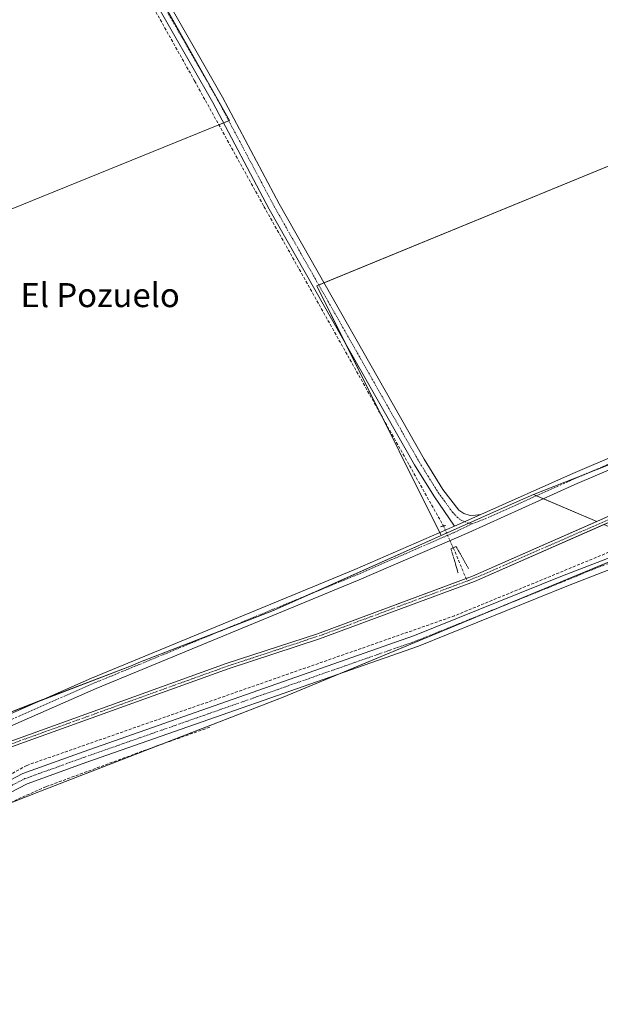
# Model space of a CAD drawing. Units: metres. Extents: x 615297 to 618778, y 4666920 to 4669290.
# Drawn here: x 615556 to 615749, y 4667557 to 4667885 of the extents above; entities that cross this region are included whole.
import ezdxf
from ezdxf.enums import TextEntityAlignment as Align

# ---------------------------------------------------------------- set-up
doc = ezdxf.new("R2010")
doc.units = ezdxf.units.M
doc.header["$MEASUREMENT"] = 0
for name, pattern in [('TRAZO_Y_PUNTO', [1, 0.5, -0.25, 0, -0.25]), ('TRAZOS2', [0.375, 0.25, -0.125]), ('TRAZOSX2', [1.5, 1, -0.5])]:
    doc.linetypes.add(name, pattern=pattern)
for name, color, linetype, lineweight in [('Camino', 19, 'Continuous', 0), ('Camino Cxs', 19, 'Continuous', 0), ('Camino eje', 39, 'TRAZO_Y_PUNTO', 13), ('Corriente artificial Cxs', 5, 'Continuous', 13), ('Corriente artificial eje', 142, 'TRAZO_Y_PUNTO', 0), ('Corriente artificial lineal', 5, 'TRAZOSX2', 13), ('Corriente artificial lineal oculto', 135, 'TRAZO_Y_PUNTO', 13), ('Corriente artificial superficial', 5, 'Continuous', 13), ('Cultivos herbáceos CxS', 92, 'Continuous', 0), ('Pastizal CxS', 92, 'Continuous', 0), ('Pista no pavimentada', 254, 'Continuous', 13), ('Pista no pavimentada Cxs', 254, 'Continuous', 0), ('Pista pavimentada eje', 135, 'TRAZO_Y_PUNTO', 0), ('Puente lineal', 2, 'TRAZOS2', 0), ('Suelo desnudo', 252, 'Continuous', 0), ('Suelo desnudo CxS', 43, 'Continuous', 0), ('Texto cartográfico', 19, 'Continuous', 0)]:
    doc.layers.add(name, color=color, linetype=linetype, lineweight=lineweight)
doc.styles.add('Arial', font='txt', dxfattribs={"height": 0.2})

# ---------------------------------------------------------------- blocks, each defined once
blk = doc.blocks.new('*U153')
at = {"layer": 'Pastizal CxS', "color": 92, "linetype": 'Continuous', "lineweight": 0}
for points in [[(615375.55, 4667602.35, 258.17), (615324.37, 4667589, 258.16), (615324.13, 4667603.33, 258.92), (615350.64, 4667610.69, 259.02), (615375.95, 4667611.91, 259.26), (615385.84, 4667612.39, 259.1), (615414.07, 4667613.75, 258.98), (615473.76, 4667629.57, 258.89), (615513.44, 4667638.73, 258.92), (615547.02, 4667651.96, 258.73), (615593.3, 4667669.76, 258.7), (615595.55, 4667670.71, 258.68), (615639.84, 4667687.75, 258.66), (615696.3, 4667712.99, 259), (615722.69, 4667724.78, 258.43), (615727.12, 4667726.67, 258.42), (615748.16, 4667717.65, 258.29), (615706.76, 4667699.45, 258.08), (615655.1, 4667680.31, 259.16), (615624.68, 4667670.36, 259.29), (615551.11, 4667643.89, 258.25), (615536.58, 4667636.24, 259.2), (615531.6, 4667633.53, 258.98), (615527.85, 4667630.54, 258.17), (615521.51, 4667627.61, 258.14), (615483.61, 4667616.34, 258.47), (615407.3, 4667609.84, 258.3), (615385.15, 4667607.52, 258.25), (615381.36, 4667606.2, 258.63), (615375.55, 4667602.35, 258.17)], [(615400.46, 4667591.97, 258.96), (615324.65, 4667571.87, 259.02), (615324.4, 4667586.56, 258.33), (615376.52, 4667600.16, 258.4), (615382.42, 4667604.06, 258.36), (615385.67, 4667605.2, 258.27), (615407.55, 4667607.49, 258.25), (615484.02, 4667614.16, 258.36), (615522.29, 4667625.54, 258.25), (615529.02, 4667628.65, 258.25), (615532.92, 4667631.77, 259.17), (615537.84, 4667634.45, 259.55), (615551.86, 4667642.19, 258.41), (615625.29, 4667668.6, 259.39), (615655.71, 4667678.55, 259.11), (615707.46, 4667697.73, 258.14), (615750.51, 4667716.64, 258.27), (615766.13, 4667709.95, 259.59), (615643.61, 4667659.16, 258.82), (615562.22, 4667627.6, 258.79), (615500.16, 4667603.17, 258.93), (615465.57, 4667597.06, 259.2), (615400.46, 4667591.97, 258.96)]]:
    blk.add_polyline3d(points, close=True, dxfattribs=at)
blk = doc.blocks.new('*U157')
at = {"layer": 'Cultivos herbáceos CxS', "color": 92, "linetype": 'Continuous', "lineweight": 0}
for points in [[(615755.22, 4667720.75, 258.4), (615748.16, 4667717.65, 258.29), (615727.12, 4667726.67, 258.42), (615828.41, 4667766.53, 258.42)], [(615830.53, 4667868.13, 258.28), (615654.85, 4667796.16, 258.71), (615696.1, 4667713.48, 259.01), (615696.3, 4667712.99, 259), (615639.84, 4667687.75, 258.66), (615595.55, 4667670.71, 258.68), (615593.3, 4667669.76, 258.7), (615547.02, 4667651.96, 258.73), (615513.44, 4667638.73, 258.92), (615473.76, 4667629.57, 258.89), (615414.07, 4667613.75, 258.98), (615385.84, 4667612.39, 259.1), (615375.95, 4667611.91, 259.26), (615350.64, 4667610.69, 259.02), (615324.13, 4667603.33, 258.92), (615319.27, 4667900.77, 258.83)], [(615386.03, 4667933.74, 258.74), (615465.41, 4667786.11, 258.78), (615625.74, 4667851.19, 258.74), (615513.03, 4668051.22, 258.78)]]:
    blk.add_polyline3d(points, dxfattribs=at)

msp = doc.modelspace()

# ---------------------------------------------------------------- linework, layer by layer
at = {"layer": 'Camino', "color": 19, "linetype": 'Continuous', "lineweight": 0}
for points in [[(615310.84, 4668416.12, 259), (615356.47, 4668335.76, 258.9), (615453.52, 4668160.97, 258.73), (615560.11, 4667971.76, 258.7), (615581.46, 4667932.4, 258.77), (615623.46, 4667858.99, 258.6), (615642.31, 4667823.49, 258.7), (615690.59, 4667738.44, 258.64), (615696.87, 4667728.36, 258.65), (615702.16, 4667721.46, 258.68), (615703.89, 4667720.35, 258.71), (615705.97, 4667719.71, 258.71), (615707.75, 4667719.75, 258.66), (615709.5, 4667719.95, 258.61)], [(615700.76, 4667716.07, 258.98), (615693.82, 4667726.18, 258.74), (615687.37, 4667736.53, 258.76), (615639.03, 4667821.69, 258.76), (615620.18, 4667857.18, 258.78), (615578.2, 4667930.58, 258.8), (615556.84, 4667969.95, 258.85), (615450.26, 4668159.14, 258.81), (615352.99, 4668333.78, 259.1), (615310.98, 4668407.78, 259.18), (615310.98, 4668407.78, 259.18)], [(615700.76, 4667716.07, 258.98), (615709.5, 4667719.95, 258.61)]]:
    msp.add_polyline3d(points, dxfattribs=at)
at = {"layer": 'Camino Cxs', "color": 19, "linetype": 'Continuous', "lineweight": 0}
msp.add_polyline3d([(615581.46, 4667932.4, 258.77), (615623.46, 4667858.99, 258.6), (615642.31, 4667823.49, 258.7), (615690.59, 4667738.44, 258.64), (615696.87, 4667728.36, 258.65), (615702.16, 4667721.46, 258.68), (615703.89, 4667720.35, 258.71), (615705.97, 4667719.71, 258.71), (615707.75, 4667719.75, 258.66), (615709.5, 4667719.95, 258.61), (615709.5, 4667719.95, 258.61), (615700.76, 4667716.07, 258.98), (615693.82, 4667726.18, 258.74), (615687.37, 4667736.53, 258.76), (615639.03, 4667821.69, 258.76), (615620.18, 4667857.18, 258.78), (615578.2, 4667930.58, 258.8)], dxfattribs=at)
at = {"layer": 'Camino eje', "color": 39, "linetype": 'TRAZO_Y_PUNTO', "lineweight": 13}
msp.add_polyline3d([(615310.91, 4668411.95, 259.17), (615354.73, 4668334.77, 259.01), (615403.26, 4668247.38, 258.89), (615451.89, 4668160.06, 258.86), (615558.48, 4667970.86, 258.78), (615579.83, 4667931.49, 258.81), (615621.82, 4667858.09, 258.75), (615640.67, 4667822.59, 258.77), (615688.98, 4667737.49, 258.71), (615695.35, 4667727.27, 258.72), (615700.02, 4667720.86, 258.76), (615701.7, 4667719.04, 258.89), (615702.97, 4667718.05, 258.91), (615705, 4667717.25, 258.87), (615706.62, 4667716.9, 258.83)], dxfattribs=at)
at = {"layer": 'Corriente artificial Cxs', "color": 5, "linetype": 'Continuous', "lineweight": 13}
msp.add_polyline3d([(615755.94, 4667719.03, 258.13), (615707.46, 4667697.73, 258.14), (615655.71, 4667678.55, 259.11), (615625.29, 4667668.6, 259.39), (615551.86, 4667642.19, 258.41), (615537.83, 4667634.45, 259.55), (615537.21, 4667635.33, 259.38), (615536.57, 4667636.24, 259.2), (615536.58, 4667636.24, 259.2), (615551.11, 4667643.89, 258.25), (615624.68, 4667670.36, 259.29), (615655.1, 4667680.31, 259.16), (615706.76, 4667699.45, 258.08), (615755.22, 4667720.75, 258.4)], dxfattribs=at)
at = {"layer": 'Corriente artificial eje', "color": 142, "linetype": 'TRAZO_Y_PUNTO', "lineweight": 0}
for points in [[(615704.94, 4667697.83, 258.13), (615705.53, 4667698.05, 258.05), (615711.65, 4667700.59, 258.45), (615755.67, 4667719.88, 258.25), (615768.51, 4667725.06, 258.3)], [(615537.21, 4667635.33, 259.38), (615549.31, 4667641.86, 258.45), (615552.2, 4667643.18, 258.2), (615555.82, 4667644.59, 258.13), (615624.27, 4667669.2, 259.34), (615656.73, 4667679.95, 259.26), (615704.94, 4667697.83, 258.13)]]:
    msp.add_polyline3d(points, dxfattribs=at)
at = {"layer": 'Corriente artificial lineal', "color": 5, "linetype": 'TRAZOSX2', "lineweight": 13}
for points in [[(615311.02, 4668405.11, 259.12), (615349.19, 4668336.91, 258.87), (615358.65, 4668319.63, 258.77), (615370.6, 4668298.75, 258.88), (615393.83, 4668257.08, 258.76), (615406.09, 4668235.68, 258.91), (615418.84, 4668212.57, 258.72), (615429.92, 4668192.98, 258.77), (615442.22, 4668170.78, 258.76), (615453.27, 4668151.59, 258.74), (615478.61, 4668105.89, 258.68), (615517.82, 4668036.47, 258.73), (615568.18, 4667946.26, 258.8), (615614.15, 4667864.37, 258.71), (615637.26, 4667822.56, 258.79), (615697.05, 4667716.18, 258.9), (615697.06, 4667716.17, 258.9)], [(615761.92, 4667711.45, 259.47), (615700.76, 4667686.25, 259.29), (615558.23, 4667636.44, 259.49), (615545.05, 4667629.12, 259.98)], [(615700.35, 4667708.93, 258.35), (615704.94, 4667697.83, 258.13)], [(615619.18, 4667649.16, 258.78), (615596.6, 4667641.13, 258.85), (615564.58, 4667629.32, 258.82), (615555.04, 4667625.14, 259.16), (615544.62, 4667619.84, 259.07), (615536.07, 4667614.91, 259), (615525.83, 4667611.09, 259.05), (615505.06, 4667604.1, 258.9), (615494.3, 4667600.12, 259.01), (615489.16, 4667598.74, 258.9), (615483.71, 4667597.88, 258.84), (615417.82, 4667593.11, 258.63)]]:
    msp.add_polyline3d(points, dxfattribs=at)
at = {"layer": 'Corriente artificial lineal oculto', "color": 135, "linetype": 'TRAZO_Y_PUNTO', "lineweight": 13}
msp.add_polyline3d([(615697.06, 4667716.17, 258.9), (615700.35, 4667708.93, 258.35)], dxfattribs=at)
at = {"layer": 'Corriente artificial superficial', "color": 5, "linetype": 'Continuous', "lineweight": 13}
for points in [[(615536.57, 4667636.24, 259.2), (615536.58, 4667636.24, 259.2), (615551.11, 4667643.89, 258.25), (615624.68, 4667670.36, 259.29), (615655.1, 4667680.31, 259.16), (615706.76, 4667699.45, 258.08), (615755.22, 4667720.75, 258.4), (615818.51, 4667746.11, 258.82), (615822.56, 4667747.96, 258.68), (615826.93, 4667751.17, 258.82), (615834.93, 4667758.61, 258.57), (615847.24, 4667772.37, 258.3), (615858.4, 4667780.84, 258.17), (615864.41, 4667784.07, 258.03), (615873.62, 4667787.03, 258.1), (615895.43, 4667796.94, 258.67), (615913.54, 4667802.66, 258.17), (615979.31, 4667815.91, 258.87), (615987.3, 4667816.3, 258.72), (616038.66, 4667814.3, 258.21)], [(615994.73, 4667813.98, 258.38), (615987.31, 4667814.44, 258.42), (615979.54, 4667814.06, 258.31), (615914, 4667800.86, 258.22), (615896.09, 4667795.2, 258.5), (615874.29, 4667785.29, 258.26), (615865.14, 4667782.36, 258.09), (615859.4, 4667779.27, 258.17), (615848.51, 4667771, 258.19), (615836.26, 4667757.31, 258.39), (615828.11, 4667749.73, 258.64), (615823.5, 4667746.35, 258.89), (615819.24, 4667744.4, 258.85), (615755.94, 4667719.03, 258.13), (615707.46, 4667697.73, 258.14), (615655.71, 4667678.55, 259.11), (615625.29, 4667668.6, 259.39), (615551.86, 4667642.19, 258.41), (615537.83, 4667634.45, 259.55)]]:
    msp.add_polyline3d(points, dxfattribs=at)
at = {"layer": 'Cultivos herbáceos CxS', "color": 92, "linetype": 'Continuous', "lineweight": 0}
for points in [[(615319.27, 4667900.77, 258.83), (615317.06, 4668035.76, 258.8), (615327.29, 4668040.11, 258.62), (615359.04, 4667987.72, 258.53), (615513.03, 4668051.22, 258.78), (615625.74, 4667851.19, 258.74), (615465.41, 4667786.11, 258.78), (615386.03, 4667933.74, 258.74), (615319.27, 4667900.77, 258.83)], [(615727.12, 4667726.67, 258.42), (615722.69, 4667724.78, 258.43), (615696.3, 4667712.99, 259), (615696.1, 4667713.48, 259.01), (615654.85, 4667796.16, 258.71), (615830.53, 4667868.13, 258.28), (615868.63, 4667798.28, 258.53), (615849.58, 4667783.46, 258.52), (615828.41, 4667766.53, 258.42), (615727.12, 4667726.67, 258.42)]]:
    msp.add_polyline3d(points, close=True, dxfattribs=at)
for points in [[(615317.06, 4668035.76, 258.8), (615327.29, 4668040.11, 258.62), (615335.99, 4668025.75, 258.61), (615351.47, 4668000.21, 258.55), (615359.04, 4667987.72, 258.53), (615359.74, 4667988.01, 258.63), (615361.9, 4667988.9, 258.86), (615510.16, 4668050.03, 258.73), (615511.43, 4668050.56, 258.83), (615513.03, 4668051.22, 258.78), (615562.61, 4667963.23, 258.82), (615625.74, 4667851.19, 258.74), (615625.53, 4667851.11, 258.75), (615623.78, 4667850.4, 258.8), (615622.22, 4667849.76, 258.84), (615465.4, 4667786.11, 258.78), (615427.1, 4667857.35, 258.92), (615402.35, 4667903.39, 258.75), (615386.03, 4667933.74, 258.74), (615385.54, 4667933.5, 258.67), (615382.49, 4667932, 258.41), (615319.27, 4667900.77, 258.83)], [(615317.06, 4668035.76, 258.8), (615327.29, 4668040.11, 258.62), (615335.99, 4668025.75, 258.61), (615351.47, 4668000.21, 258.55), (615359.04, 4667987.72, 258.53), (615359.74, 4667988.01, 258.63), (615361.9, 4667988.9, 258.86), (615510.16, 4668050.03, 258.73), (615511.43, 4668050.56, 258.83), (615513.03, 4668051.22, 258.78), (615562.61, 4667963.23, 258.82), (615625.74, 4667851.19, 258.74), (615625.53, 4667851.11, 258.75), (615623.78, 4667850.4, 258.8), (615622.22, 4667849.76, 258.84), (615465.4, 4667786.11, 258.78), (615427.1, 4667857.35, 258.92), (615402.35, 4667903.39, 258.75), (615386.03, 4667933.74, 258.74), (615385.54, 4667933.5, 258.67), (615382.49, 4667932, 258.41), (615319.27, 4667900.77, 258.83)], [(615727.12, 4667726.67, 258.42), (615744.27, 4667733.42, 258.44), (615805.36, 4667757.46, 258.33), (615828.41, 4667766.53, 258.42), (615832.9, 4667770.11, 258.51), (615842.28, 4667777.62, 258.51), (615849.58, 4667783.46, 258.52), (615868.63, 4667798.28, 258.53), (615868.39, 4667798.72, 258.53), (615867.49, 4667800.36, 258.37), (615830.53, 4667868.13, 258.28), (615657.26, 4667797.15, 258.66), (615655.52, 4667796.43, 258.71), (615654.85, 4667796.16, 258.71), (615664.47, 4667776.87, 258.79), (615676.58, 4667752.61, 258.88), (615695.86, 4667713.95, 258.97), (615696.1, 4667713.48, 259.01), (615696.3, 4667712.99, 259)], [(615727.12, 4667726.67, 258.42), (615744.27, 4667733.42, 258.44), (615805.36, 4667757.46, 258.33), (615828.41, 4667766.53, 258.42), (615832.9, 4667770.11, 258.51), (615842.28, 4667777.62, 258.51), (615849.58, 4667783.46, 258.52), (615868.63, 4667798.28, 258.53), (615868.39, 4667798.72, 258.53), (615867.49, 4667800.36, 258.37), (615830.53, 4667868.13, 258.28), (615657.26, 4667797.15, 258.66), (615655.52, 4667796.43, 258.71), (615654.85, 4667796.16, 258.71), (615664.47, 4667776.87, 258.79), (615676.58, 4667752.61, 258.88), (615695.86, 4667713.95, 258.97), (615696.1, 4667713.48, 259.01), (615696.3, 4667712.99, 259)], [(615748.16, 4667717.65, 258.29), (615755.22, 4667720.75, 258.4), (615818.51, 4667746.11, 258.82), (615822.56, 4667747.96, 258.68), (615826.93, 4667751.17, 258.82), (615834.93, 4667758.61, 258.57), (615847.24, 4667772.37, 258.3), (615858.4, 4667780.84, 258.17), (615864.41, 4667784.07, 258.03), (615873.62, 4667787.03, 258.1), (615873.97, 4667787.19, 258.09), (615895.43, 4667796.94, 258.67), (615913.54, 4667802.66, 258.17), (615979.31, 4667815.91, 258.87), (615987.3, 4667816.3, 258.72), (616038.66, 4667814.3, 258.21)], [(616182.1, 4666933.64, 257.86), (615335.31, 4666919.59, 258.69), (615324.65, 4667571.87, 259.02), (615400.46, 4667591.97, 258.96), (615465.57, 4667597.06, 259.2), (615500.16, 4667603.17, 258.93), (615562.22, 4667627.6, 258.79), (615643.61, 4667659.16, 258.82), (615766.13, 4667709.95, 259.59), (615750.51, 4667716.64, 258.27), (615755.94, 4667719.03, 258.13), (615819.24, 4667744.4, 258.85), (615823.5, 4667746.35, 258.89), (615828.11, 4667749.73, 258.64), (615836.26, 4667757.31, 258.39), (615848.51, 4667771, 258.19), (615859.4, 4667779.27, 258.17), (615865.14, 4667782.36, 258.09), (615874.29, 4667785.29, 258.26), (615896.09, 4667795.2, 258.5), (615914, 4667800.86, 258.22), (615979.54, 4667814.06, 258.31), (615987.31, 4667814.44, 258.42), (615994.73, 4667813.98, 258.38)], [(615696.3, 4667712.99, 259), (615698.13, 4667713.81, 259.02), (615705.56, 4667717.13, 258.85), (615722.69, 4667724.78, 258.43), (615727.12, 4667726.67, 258.42)], [(615727.12, 4667726.67, 258.42), (615728.1, 4667726.25, 258.38), (615730.43, 4667725.25, 258.26), (615748.16, 4667717.65, 258.29)], [(615750.51, 4667716.64, 258.27), (615762.02, 4667711.71, 259.44), (615762.28, 4667711.6, 259.45), (615764.94, 4667710.46, 259.56), (615766.13, 4667709.95, 259.59), (615762.69, 4667708.52, 259.76), (615718.52, 4667690.21, 259.12), (615662.42, 4667666.95, 259.02), (615643.61, 4667659.16, 258.82), (615602.87, 4667643.36, 258.73), (615562.22, 4667627.6, 258.79), (615551.85, 4667623.52, 259.39), (615500.16, 4667603.17, 258.93), (615465.57, 4667597.06, 259.2), (615400.46, 4667591.97, 258.96), (615324.64, 4667571.87, 259.02)], [(615547.02, 4667651.96, 258.73), (615562.74, 4667658.01, 258.71), (615593.3, 4667669.76, 258.7), (615595.54, 4667670.71, 258.68), (615622.26, 4667680.99, 258.64), (615639.84, 4667687.75, 258.66), (615653.61, 4667693.9, 258.59), (615696.3, 4667712.99, 259)]]:
    msp.add_polyline3d(points, dxfattribs=at)
at = {"layer": 'Pastizal CxS', "color": 92, "linetype": 'Continuous', "lineweight": 0}
for points in [[(615696.3, 4667712.99, 259), (615698.13, 4667713.81, 259.02), (615705.56, 4667717.13, 258.85), (615722.69, 4667724.78, 258.43), (615727.12, 4667726.67, 258.42)], [(615727.12, 4667726.67, 258.42), (615728.1, 4667726.25, 258.38), (615730.43, 4667725.25, 258.26), (615748.16, 4667717.65, 258.29)], [(615748.16, 4667717.65, 258.29), (615706.76, 4667699.45, 258.08), (615704.6, 4667698.65, 258.08), (615655.1, 4667680.31, 259.16), (615624.68, 4667670.36, 259.29), (615551.11, 4667643.89, 258.25), (615536.58, 4667636.24, 259.2), (615536.57, 4667636.24, 259.2), (615535.96, 4667635.91, 259.27), (615534.86, 4667635.31, 259.32), (615533.74, 4667634.69, 259.29), (615531.6, 4667633.53, 258.98), (615531.59, 4667633.53, 258.98), (615527.85, 4667630.54, 258.17), (615527.12, 4667630.2, 258.02), (615521.51, 4667627.61, 258.14), (615483.61, 4667616.34, 258.47), (615407.3, 4667609.84, 258.3), (615385.15, 4667607.52, 258.25), (615382.32, 4667606.54, 258.58), (615381.36, 4667606.2, 258.63), (615375.55, 4667602.35, 258.17), (615324.36, 4667589, 258.16)], [(615324.4, 4667586.56, 258.33), (615376.52, 4667600.16, 258.4), (615382.42, 4667604.06, 258.36), (615382.44, 4667604.07, 258.36), (615385.67, 4667605.2, 258.27), (615407.55, 4667607.49, 258.25), (615484.02, 4667614.16, 258.36), (615522.29, 4667625.54, 258.25), (615529.02, 4667628.65, 258.25), (615532.91, 4667631.77, 259.17), (615532.92, 4667631.77, 259.17), (615535.01, 4667632.91, 259.59), (615536.08, 4667633.49, 259.76), (615537.23, 4667634.12, 259.66), (615537.79, 4667634.42, 259.56), (615537.84, 4667634.45, 259.55), (615551.86, 4667642.19, 258.41), (615625.29, 4667668.6, 259.39), (615655.71, 4667678.55, 259.11), (615707.46, 4667697.73, 258.14), (615750.51, 4667716.64, 258.27)], [(615750.51, 4667716.64, 258.27), (615762.02, 4667711.71, 259.44), (615762.28, 4667711.6, 259.45), (615764.94, 4667710.46, 259.56), (615766.13, 4667709.95, 259.59), (615762.69, 4667708.52, 259.76), (615718.52, 4667690.21, 259.12), (615662.42, 4667666.95, 259.02), (615643.61, 4667659.16, 258.82), (615602.87, 4667643.36, 258.73), (615562.22, 4667627.6, 258.79), (615551.85, 4667623.52, 259.39), (615500.16, 4667603.17, 258.93), (615465.57, 4667597.06, 259.2), (615400.46, 4667591.97, 258.96), (615324.64, 4667571.87, 259.02)], [(615547.02, 4667651.96, 258.73), (615562.74, 4667658.01, 258.71), (615593.3, 4667669.76, 258.7), (615595.54, 4667670.71, 258.68), (615622.26, 4667680.99, 258.64), (615639.84, 4667687.75, 258.66), (615653.61, 4667693.9, 258.59), (615696.3, 4667712.99, 259)]]:
    msp.add_polyline3d(points, dxfattribs=at)
at = {"layer": 'Pista no pavimentada', "color": 254, "linetype": 'Continuous', "lineweight": 13}
for points in [[(616123.43, 4667826.51, 258.99), (616120.22, 4667828.11, 259.05), (616046.94, 4667832.17, 258.33), (615977.9, 4667834.44, 258.33), (615968.91, 4667833.27, 258.31), (615931.96, 4667823.16, 258.27), (615909.67, 4667816.64, 258.35), (615893.87, 4667810.14, 258.3), (615880.3, 4667803.01, 258.32), (615856.63, 4667785.19, 258.5), (615842.61, 4667775.58, 258.55), (615826.23, 4667766.36, 258.34), (615740.88, 4667729.94, 258.27), (615705.49, 4667714.05, 258.92), (615668.99, 4667698.22, 258.54), (615581.3, 4667662.09, 258.82), (615534.01, 4667641.27, 259.11)], [(615543.9, 4667626.92, 260.09), (615545.53, 4667627.91, 260.03), (615556.88, 4667633.74, 259.78), (615576.96, 4667640.99, 259.3), (615687.4, 4667679.66, 259.29), (615736.72, 4667699.57, 259.26), (615764.71, 4667710.36, 259.57), (615789.86, 4667721.33, 259.14), (615831.71, 4667737.78, 259.19), (615834.01, 4667738.99, 259.22), (615836.74, 4667741.19, 259.21), (615852.84, 4667758.99, 259.36), (615862.45, 4667767.62, 259.33), (615869.02, 4667771.9, 259.29), (615906.32, 4667788.43, 259.37), (615978.65, 4667803.29, 259.32), (615986.92, 4667803.88, 259.42), (616008.79, 4667803.22, 259.3)], [(615709.5, 4667719.95, 258.61), (615739.38, 4667733.36, 258.45), (615824.57, 4667769.72, 258.39), (615840.64, 4667778.76, 258.47), (615854.45, 4667788.22, 258.55), (615872.4, 4667801.74, 258.41)], [(615700.76, 4667716.07, 258.98), (615709.5, 4667719.95, 258.61)], [(615532.08, 4667644.51, 259.1), (615579.83, 4667665.53, 258.67), (615667.53, 4667701.66, 258.58), (615700.76, 4667716.07, 258.98)], [(615763.66, 4667706.04, 259.59), (615738.13, 4667696.11, 258.91), (615688.72, 4667676.16, 258.92), (615578.21, 4667637.47, 259.17), (615558.38, 4667630.31, 259.47), (615547.35, 4667624.64, 259.91), (615534.29, 4667616.7, 259.48), (615488.79, 4667601.3, 259.26), (615412.53, 4667594.83, 259.12), (615392.87, 4667591.05, 258.94), (615364.54, 4667583.27, 259.09), (615324.62, 4667573.52, 259.2)]]:
    msp.add_polyline3d(points, dxfattribs=at)
at = {"layer": 'Pista no pavimentada Cxs', "color": 254, "linetype": 'Continuous', "lineweight": 0}
for points in [[(615532.08, 4667644.51, 259.1), (615579.83, 4667665.53, 258.67), (615667.53, 4667701.66, 258.58), (615700.76, 4667716.07, 258.98), (615709.5, 4667719.95, 258.61), (615739.38, 4667733.36, 258.45), (615824.57, 4667769.72, 258.39)], [(615826.23, 4667766.36, 258.34), (615740.88, 4667729.94, 258.27), (615705.49, 4667714.05, 258.92), (615668.99, 4667698.22, 258.54), (615581.3, 4667662.09, 258.82), (615534.01, 4667641.27, 259.11)], [(615545.53, 4667627.91, 260.03), (615556.88, 4667633.74, 259.78), (615576.96, 4667640.99, 259.3), (615687.4, 4667679.66, 259.29), (615736.72, 4667699.57, 259.26), (615764.71, 4667710.36, 259.57)], [(615763.66, 4667706.04, 259.59), (615738.13, 4667696.11, 258.91), (615688.72, 4667676.16, 258.92), (615578.21, 4667637.47, 259.17), (615558.38, 4667630.31, 259.47), (615547.35, 4667624.64, 259.91)]]:
    msp.add_polyline3d(points, dxfattribs=at)
at = {"layer": 'Pista pavimentada eje', "color": 135, "linetype": 'TRAZO_Y_PUNTO', "lineweight": 0}
for points in [[(615706.62, 4667716.9, 258.83), (615710.91, 4667718.53, 258.65), (615740.13, 4667731.65, 258.38), (615825.4, 4667768.04, 258.39), (615841.63, 4667777.17, 258.52), (615855.54, 4667786.71, 258.54), (615875.2, 4667801.51, 258.42)], [(615531.25, 4667642.11, 259.24), (615580.57, 4667663.81, 258.72), (615668.26, 4667699.94, 258.55), (615700.44, 4667713.9, 259.03), (615706.62, 4667716.9, 258.83)], [(615542.92, 4667624.13, 260.1), (615546.44, 4667626.28, 259.98), (615557.63, 4667632.03, 259.67), (615577.59, 4667639.23, 259.33), (615688.06, 4667677.91, 259.15), (615737.43, 4667697.84, 259.13), (615748.25, 4667702.29, 259.22), (615760.12, 4667706.7, 259.59), (615766.27, 4667709.03, 259.65)]]:
    msp.add_polyline3d(points, dxfattribs=at)
at = {"layer": 'Puente lineal', "color": 2, "linetype": 'TRAZOS2', "lineweight": 0}
for points in [[(615697.78, 4667716.38, 259.03), (615696.07, 4667715.88, 258.96)], [(615705.46, 4667701.96, 258.54), (615701.28, 4667709.35, 259.05), (615699.58, 4667708.58, 258.9), (615701.94, 4667700.55, 258.73)]]:
    msp.add_polyline3d(points, dxfattribs=at)
at = {"layer": 'Suelo desnudo', "color": 252, "linetype": 'Continuous', "lineweight": 0}
for points in [[(615748.16, 4667717.65, 258.29), (615755.22, 4667720.75, 258.4), (615818.51, 4667746.11, 258.82), (615822.56, 4667747.96, 258.68), (615826.93, 4667751.17, 258.82), (615834.93, 4667758.61, 258.57), (615847.24, 4667772.37, 258.3), (615858.4, 4667780.84, 258.17), (615864.41, 4667784.07, 258.03), (615873.62, 4667787.03, 258.1), (615873.97, 4667787.19, 258.09), (615895.43, 4667796.94, 258.67), (615913.54, 4667802.66, 258.17), (615979.31, 4667815.91, 258.87), (615987.3, 4667816.3, 258.72), (616038.66, 4667814.3, 258.21)], [(615748.16, 4667717.65, 258.29), (615706.76, 4667699.45, 258.08), (615704.6, 4667698.65, 258.08), (615655.1, 4667680.31, 259.16), (615624.68, 4667670.36, 259.29), (615551.11, 4667643.89, 258.25), (615536.58, 4667636.24, 259.2), (615536.57, 4667636.24, 259.2), (615535.96, 4667635.91, 259.27), (615534.86, 4667635.31, 259.32), (615533.74, 4667634.69, 259.29), (615531.6, 4667633.53, 258.98), (615531.59, 4667633.53, 258.98), (615527.85, 4667630.54, 258.17), (615527.12, 4667630.2, 258.02), (615521.51, 4667627.61, 258.14), (615483.61, 4667616.34, 258.47), (615407.3, 4667609.84, 258.3), (615385.15, 4667607.52, 258.25), (615382.32, 4667606.54, 258.58), (615381.36, 4667606.2, 258.63), (615375.55, 4667602.35, 258.17), (615324.36, 4667589, 258.16)], [(615324.4, 4667586.56, 258.33), (615376.52, 4667600.16, 258.4), (615382.42, 4667604.06, 258.36), (615382.44, 4667604.07, 258.36), (615385.67, 4667605.2, 258.27), (615407.55, 4667607.49, 258.25), (615484.02, 4667614.16, 258.36), (615522.29, 4667625.54, 258.25), (615529.02, 4667628.65, 258.25), (615532.91, 4667631.77, 259.17), (615532.92, 4667631.77, 259.17), (615535.01, 4667632.91, 259.59), (615536.08, 4667633.49, 259.76), (615537.23, 4667634.12, 259.66), (615537.79, 4667634.42, 259.56), (615537.84, 4667634.45, 259.55), (615551.86, 4667642.19, 258.41), (615625.29, 4667668.6, 259.39), (615655.71, 4667678.55, 259.11), (615707.46, 4667697.73, 258.14), (615750.51, 4667716.64, 258.27)]]:
    msp.add_polyline3d(points, dxfattribs=at)
at = {"layer": 'Suelo desnudo CxS', "color": 43, "linetype": 'Continuous', "lineweight": 0}
for points in [[(615551.11, 4667643.89, 258.25), (615624.68, 4667670.36, 259.29), (615655.1, 4667680.31, 259.16), (615706.76, 4667699.45, 258.08), (615748.16, 4667717.65, 258.29), (615755.22, 4667720.75, 258.4)], [(615750.51, 4667716.64, 258.27), (615707.46, 4667697.73, 258.14), (615655.71, 4667678.55, 259.11), (615625.29, 4667668.6, 259.39), (615551.86, 4667642.19, 258.41)]]:
    msp.add_polyline3d(points, dxfattribs=at)

# ---------------------------------------------------------------- block references
at = {"layer": 'Cultivos herbáceos CxS', "color": 92, "linetype": 'Continuous', "lineweight": 0}
msp.add_blockref('*U157', (0, 0), dxfattribs=at)
at = {"layer": 'Pastizal CxS', "color": 92, "linetype": 'Continuous', "lineweight": 0}
msp.add_blockref('*U153', (0, 0), dxfattribs=at)

# ---------------------------------------------------------------- texts
at = {"layer": 'Texto cartográfico', "color": 19, "linetype": 'Continuous', "lineweight": 0, "style": 'Arial'}
msp.add_text('El Pozuelo', height=8, dxfattribs=at).set_placement((615582.67, 4667793.05), align=Align.MIDDLE_CENTER)

doc.saveas('drawing.dxf')
